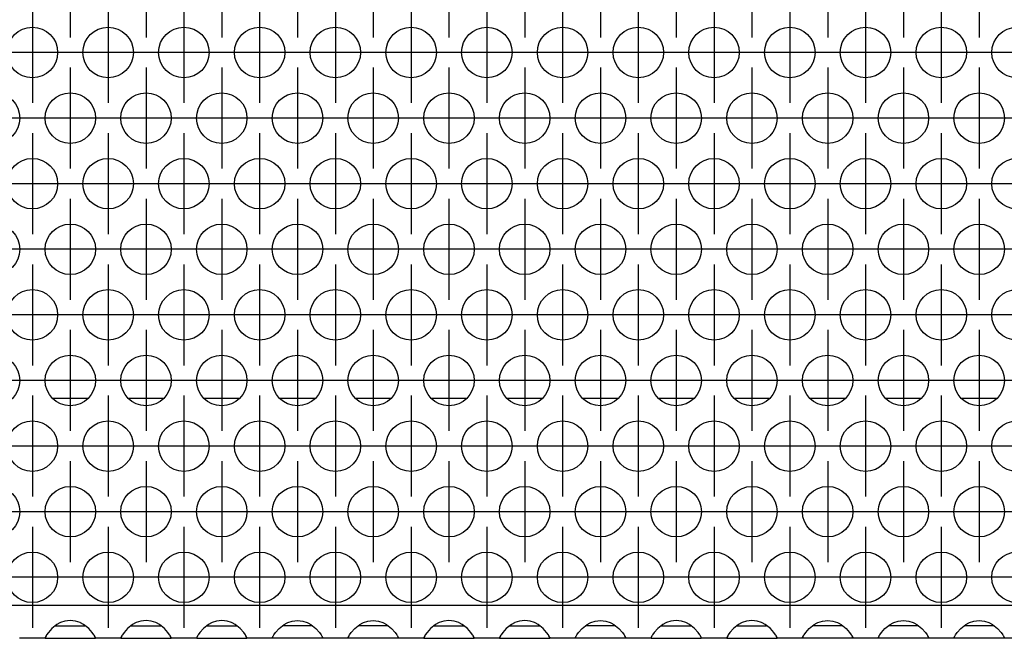
# Model space of a CAD drawing. Units: millimetres. Extents: x -5 to 589, y -7 to 413.
# Drawn here: x 199 to 212, y 266 to 274 of the extents above; entities that cross this region are included whole.
import ezdxf

# ---------------------------------------------------------------- set-up
doc = ezdxf.new("R2010")
doc.units = ezdxf.units.MM
doc.linetypes.add('DOT_CENTER', pattern=[14, 12, -1, 0, -1])
doc.layers.add('1', color=7, linetype='Continuous')

# ---------------------------------------------------------------- blocks, each defined once
blk = doc.blocks.new('rueckwand_bg66_freistehend__57', base_point=(297, 1594.75))
at = {"color": 1, "linetype": 'Continuous'}
for p, q in [((1199.904, 1614.75), (1197.096, 1614.75)), ((1205.904, 1614.75), (1203.096, 1614.75)), ((1211.904, 1614.75), (1209.096, 1614.75)), ((1217.904, 1614.75), (1215.096, 1614.75)), ((1223.904, 1614.75), (1221.096, 1614.75)), ((1229.904, 1614.75), (1227.096, 1614.75)), ((1235.904, 1614.75), (1233.096, 1614.75)), ((1241.904, 1614.75), (1239.096, 1614.75)), ((1247.904, 1614.75), (1245.096, 1614.75)), ((1253.904, 1614.75), (1251.096, 1614.75)), ((1259.904, 1614.75), (1257.096, 1614.75)), ((1265.904, 1614.75), (1263.096, 1614.75)), ((1271.904, 1614.75), (1269.096, 1614.75))]:
    blk.add_line(p, q, dxfattribs=at)
blk = doc.blocks.new('ansaugblende_lochung_rv4_6_bg66_wandstehend_02__68', base_point=(307, 1595.75))
at = {"color": 1, "linetype": 'Continuous'}
for p, q in [((1934, 1598.35), (310, 1598.35)), ((1197.442, 1596.836), (1197.041, 1596.515)), ((1197.334, 1596.75), (1197.735, 1596.75)), ((1197.68, 1596.971), (1197.442, 1596.836)), ((1197.729, 1596.993), (1197.68, 1596.971)), ((1198.081, 1597.116), (1197.729, 1596.993)), ((1197.735, 1596.75), (1199.265, 1596.75)), ((1198.5, 1597.166), (1198.081, 1597.116)), ((1198.919, 1597.116), (1198.5, 1597.166)), ((1199.271, 1596.993), (1198.919, 1597.116)), ((1199.265, 1596.75), (1199.666, 1596.75)), ((1199.32, 1596.971), (1199.271, 1596.993)), ((1199.558, 1596.836), (1199.32, 1596.971)), ((1199.959, 1596.515), (1199.558, 1596.836)), ((1203.442, 1596.836), (1203.041, 1596.515)), ((1203.334, 1596.75), (1203.735, 1596.75)), ((1203.68, 1596.971), (1203.442, 1596.836)), ((1203.729, 1596.993), (1203.68, 1596.971)), ((1204.081, 1597.116), (1203.729, 1596.993)), ((1203.735, 1596.75), (1205.265, 1596.75)), ((1204.5, 1597.166), (1204.081, 1597.116)), ((1204.919, 1597.116), (1204.5, 1597.166)), ((1205.271, 1596.993), (1204.919, 1597.116)), ((1205.265, 1596.75), (1205.666, 1596.75)), ((1205.32, 1596.971), (1205.271, 1596.993)), ((1205.558, 1596.836), (1205.32, 1596.971)), ((1205.959, 1596.515), (1205.558, 1596.836)), ((1209.442, 1596.836), (1209.041, 1596.515)), ((1209.334, 1596.75), (1209.735, 1596.75)), ((1209.68, 1596.971), (1209.442, 1596.836)), ((1209.729, 1596.993), (1209.68, 1596.971)), ((1210.081, 1597.116), (1209.729, 1596.993)), ((1209.735, 1596.75), (1211.265, 1596.75)), ((1210.5, 1597.166), (1210.081, 1597.116)), ((1210.919, 1597.116), (1210.5, 1597.166)), ((1211.271, 1596.993), (1210.919, 1597.116)), ((1211.265, 1596.75), (1211.666, 1596.75)), ((1211.32, 1596.971), (1211.271, 1596.993)), ((1211.558, 1596.836), (1211.32, 1596.971)), ((1211.959, 1596.515), (1211.558, 1596.836)), ((1215.041, 1596.515), (1215.442, 1596.836)), ((1215.735, 1596.75), (1215.334, 1596.75)), ((1215.442, 1596.836), (1215.68, 1596.971)), ((1215.68, 1596.971), (1215.729, 1596.993)), ((1215.729, 1596.993), (1216.081, 1597.116)), ((1217.265, 1596.75), (1215.735, 1596.75)), ((1216.081, 1597.116), (1216.5, 1597.166)), ((1216.5, 1597.166), (1216.919, 1597.116)), ((1216.919, 1597.116), (1217.271, 1596.993)), ((1217.666, 1596.75), (1217.265, 1596.75)), ((1217.271, 1596.993), (1217.32, 1596.971)), ((1217.32, 1596.971), (1217.558, 1596.836)), ((1217.558, 1596.836), (1217.959, 1596.515)), ((1221.041, 1596.515), (1221.442, 1596.836)), ((1221.735, 1596.75), (1221.334, 1596.75)), ((1221.442, 1596.836), (1221.68, 1596.971)), ((1221.68, 1596.971), (1221.729, 1596.993)), ((1221.729, 1596.993), (1222.081, 1597.116)), ((1223.265, 1596.75), (1221.735, 1596.75)), ((1222.081, 1597.116), (1222.5, 1597.166)), ((1222.5, 1597.166), (1222.919, 1597.116)), ((1222.919, 1597.116), (1223.271, 1596.993)), ((1223.666, 1596.75), (1223.265, 1596.75)), ((1223.271, 1596.993), (1223.32, 1596.971)), ((1223.32, 1596.971), (1223.558, 1596.836)), ((1223.558, 1596.836), (1223.959, 1596.515)), ((1227.442, 1596.836), (1227.041, 1596.515)), ((1227.334, 1596.75), (1227.735, 1596.75)), ((1227.68, 1596.971), (1227.442, 1596.836)), ((1227.729, 1596.993), (1227.68, 1596.971)), ((1228.081, 1597.116), (1227.729, 1596.993)), ((1227.735, 1596.75), (1229.265, 1596.75)), ((1228.5, 1597.166), (1228.081, 1597.116)), ((1228.919, 1597.116), (1228.5, 1597.166)), ((1229.271, 1596.993), (1228.919, 1597.116)), ((1229.265, 1596.75), (1229.666, 1596.75)), ((1229.32, 1596.971), (1229.271, 1596.993)), ((1229.558, 1596.836), (1229.32, 1596.971)), ((1229.959, 1596.515), (1229.558, 1596.836)), ((1233.442, 1596.836), (1233.041, 1596.515)), ((1233.334, 1596.75), (1233.735, 1596.75)), ((1233.68, 1596.971), (1233.442, 1596.836)), ((1233.729, 1596.993), (1233.68, 1596.971)), ((1234.081, 1597.116), (1233.729, 1596.993)), ((1233.735, 1596.75), (1235.265, 1596.75)), ((1234.5, 1597.166), (1234.081, 1597.116)), ((1234.919, 1597.116), (1234.5, 1597.166)), ((1235.271, 1596.993), (1234.919, 1597.116)), ((1235.265, 1596.75), (1235.666, 1596.75)), ((1235.32, 1596.971), (1235.271, 1596.993)), ((1235.558, 1596.836), (1235.32, 1596.971)), ((1235.959, 1596.515), (1235.558, 1596.836)), ((1239.041, 1596.515), (1239.442, 1596.836)), ((1239.735, 1596.75), (1239.334, 1596.75)), ((1239.442, 1596.836), (1239.68, 1596.971)), ((1239.68, 1596.971), (1239.729, 1596.993)), ((1239.729, 1596.993), (1240.081, 1597.116)), ((1241.265, 1596.75), (1239.735, 1596.75)), ((1240.081, 1597.116), (1240.5, 1597.166)), ((1240.5, 1597.166), (1240.919, 1597.116)), ((1240.919, 1597.116), (1241.271, 1596.993)), ((1241.666, 1596.75), (1241.265, 1596.75)), ((1241.271, 1596.993), (1241.32, 1596.971)), ((1241.32, 1596.971), (1241.558, 1596.836)), ((1241.558, 1596.836), (1241.959, 1596.515)), ((1245.442, 1596.836), (1245.041, 1596.515)), ((1245.334, 1596.75), (1245.735, 1596.75)), ((1245.68, 1596.971), (1245.442, 1596.836)), ((1245.729, 1596.993), (1245.68, 1596.971)), ((1246.081, 1597.116), (1245.729, 1596.993)), ((1245.735, 1596.75), (1247.265, 1596.75)), ((1246.5, 1597.166), (1246.081, 1597.116)), ((1246.919, 1597.116), (1246.5, 1597.166)), ((1247.271, 1596.993), (1246.919, 1597.116)), ((1247.265, 1596.75), (1247.666, 1596.75)), ((1247.32, 1596.971), (1247.271, 1596.993)), ((1247.558, 1596.836), (1247.32, 1596.971)), ((1247.959, 1596.515), (1247.558, 1596.836)), ((1251.442, 1596.836), (1251.041, 1596.515)), ((1251.334, 1596.75), (1251.735, 1596.75)), ((1251.68, 1596.971), (1251.442, 1596.836)), ((1251.729, 1596.993), (1251.68, 1596.971)), ((1252.081, 1597.116), (1251.729, 1596.993)), ((1251.735, 1596.75), (1253.265, 1596.75)), ((1252.5, 1597.166), (1252.081, 1597.116)), ((1252.919, 1597.116), (1252.5, 1597.166)), ((1253.271, 1596.993), (1252.919, 1597.116)), ((1253.265, 1596.75), (1253.666, 1596.75)), ((1253.32, 1596.971), (1253.271, 1596.993)), ((1253.558, 1596.836), (1253.32, 1596.971)), ((1253.959, 1596.515), (1253.558, 1596.836)), ((1257.041, 1596.515), (1257.442, 1596.836)), ((1257.735, 1596.75), (1257.334, 1596.75)), ((1257.442, 1596.836), (1257.68, 1596.971)), ((1257.68, 1596.971), (1257.729, 1596.993)), ((1257.729, 1596.993), (1258.081, 1597.116)), ((1259.265, 1596.75), (1257.735, 1596.75)), ((1258.081, 1597.116), (1258.5, 1597.166)), ((1258.5, 1597.166), (1258.919, 1597.116)), ((1258.919, 1597.116), (1259.271, 1596.993)), ((1259.666, 1596.75), (1259.265, 1596.75)), ((1259.271, 1596.993), (1259.32, 1596.971)), ((1259.32, 1596.971), (1259.558, 1596.836)), ((1259.558, 1596.836), (1259.959, 1596.515)), ((1263.041, 1596.515), (1263.442, 1596.836)), ((1263.735, 1596.75), (1263.334, 1596.75)), ((1263.442, 1596.836), (1263.68, 1596.971)), ((1263.68, 1596.971), (1263.729, 1596.993)), ((1263.729, 1596.993), (1264.081, 1597.116)), ((1265.265, 1596.75), (1263.735, 1596.75)), ((1264.081, 1597.116), (1264.5, 1597.166)), ((1264.5, 1597.166), (1264.919, 1597.116)), ((1264.919, 1597.116), (1265.271, 1596.993)), ((1265.666, 1596.75), (1265.265, 1596.75)), ((1265.271, 1596.993), (1265.32, 1596.971)), ((1265.32, 1596.971), (1265.558, 1596.836)), ((1265.558, 1596.836), (1265.959, 1596.515)), ((1269.041, 1596.515), (1269.442, 1596.836)), ((1269.735, 1596.75), (1269.334, 1596.75)), ((1269.442, 1596.836), (1269.68, 1596.971)), ((1269.68, 1596.971), (1269.729, 1596.993)), ((1269.729, 1596.993), (1270.081, 1597.116)), ((1271.265, 1596.75), (1269.735, 1596.75)), ((1270.081, 1597.116), (1270.5, 1597.166)), ((1270.5, 1597.166), (1270.919, 1597.116)), ((1270.919, 1597.116), (1271.271, 1596.993)), ((1271.666, 1596.75), (1271.265, 1596.75)), ((1271.271, 1596.993), (1271.32, 1596.971)), ((1271.32, 1596.971), (1271.558, 1596.836)), ((1271.558, 1596.836), (1271.959, 1596.515)), ((1196.582, 1595.949), (1196.514, 1595.821)), ((1196.592, 1595.965), (1196.582, 1595.949)), ((1196.627, 1596.021), (1196.592, 1595.965)), ((1196.762, 1596.207), (1196.627, 1596.021)), ((1197.041, 1596.515), (1196.762, 1596.207)), ((1200.238, 1596.207), (1199.959, 1596.515)), ((1200.373, 1596.021), (1200.238, 1596.207)), ((1200.408, 1595.965), (1200.373, 1596.021)), ((1200.418, 1595.949), (1200.408, 1595.965)), ((1200.486, 1595.821), (1200.418, 1595.949)), ((1202.582, 1595.949), (1202.514, 1595.821)), ((1202.592, 1595.965), (1202.582, 1595.949)), ((1202.627, 1596.021), (1202.592, 1595.965)), ((1202.762, 1596.207), (1202.627, 1596.021)), ((1203.041, 1596.515), (1202.762, 1596.207)), ((1206.238, 1596.207), (1205.959, 1596.515)), ((1206.373, 1596.021), (1206.238, 1596.207)), ((1206.408, 1595.965), (1206.373, 1596.021)), ((1206.418, 1595.949), (1206.408, 1595.965)), ((1206.486, 1595.821), (1206.418, 1595.949)), ((1208.582, 1595.949), (1208.514, 1595.821)), ((1208.592, 1595.965), (1208.582, 1595.949)), ((1208.627, 1596.021), (1208.592, 1595.965)), ((1208.762, 1596.207), (1208.627, 1596.021)), ((1209.041, 1596.515), (1208.762, 1596.207)), ((1212.238, 1596.207), (1211.959, 1596.515)), ((1212.373, 1596.021), (1212.238, 1596.207)), ((1212.408, 1595.965), (1212.373, 1596.021)), ((1212.418, 1595.949), (1212.408, 1595.965)), ((1212.486, 1595.821), (1212.418, 1595.949)), ((1214.514, 1595.821), (1214.582, 1595.949)), ((1214.582, 1595.949), (1214.592, 1595.965)), ((1214.592, 1595.965), (1214.627, 1596.021)), ((1214.627, 1596.021), (1214.762, 1596.207)), ((1214.762, 1596.207), (1215.041, 1596.515)), ((1217.959, 1596.515), (1218.238, 1596.207)), ((1218.238, 1596.207), (1218.373, 1596.021)), ((1218.373, 1596.021), (1218.408, 1595.965)), ((1218.408, 1595.965), (1218.418, 1595.949)), ((1218.418, 1595.949), (1218.486, 1595.821)), ((1220.514, 1595.821), (1220.582, 1595.949)), ((1220.582, 1595.949), (1220.592, 1595.965)), ((1220.592, 1595.965), (1220.627, 1596.021)), ((1220.627, 1596.021), (1220.762, 1596.207)), ((1220.762, 1596.207), (1221.041, 1596.515)), ((1223.959, 1596.515), (1224.238, 1596.207)), ((1224.238, 1596.207), (1224.373, 1596.021)), ((1224.373, 1596.021), (1224.408, 1595.965)), ((1224.408, 1595.965), (1224.418, 1595.949)), ((1224.418, 1595.949), (1224.486, 1595.821)), ((1226.582, 1595.949), (1226.514, 1595.821)), ((1226.592, 1595.965), (1226.582, 1595.949)), ((1226.627, 1596.021), (1226.592, 1595.965)), ((1226.762, 1596.207), (1226.627, 1596.021)), ((1227.041, 1596.515), (1226.762, 1596.207)), ((1230.238, 1596.207), (1229.959, 1596.515)), ((1230.373, 1596.021), (1230.238, 1596.207)), ((1230.408, 1595.965), (1230.373, 1596.021)), ((1230.418, 1595.949), (1230.408, 1595.965)), ((1230.486, 1595.821), (1230.418, 1595.949)), ((1232.582, 1595.949), (1232.514, 1595.821)), ((1232.592, 1595.965), (1232.582, 1595.949)), ((1232.627, 1596.021), (1232.592, 1595.965)), ((1232.762, 1596.207), (1232.627, 1596.021)), ((1233.041, 1596.515), (1232.762, 1596.207)), ((1236.238, 1596.207), (1235.959, 1596.515)), ((1236.373, 1596.021), (1236.238, 1596.207)), ((1236.408, 1595.965), (1236.373, 1596.021)), ((1236.418, 1595.949), (1236.408, 1595.965)), ((1236.486, 1595.821), (1236.418, 1595.949)), ((1238.514, 1595.821), (1238.582, 1595.949)), ((1238.582, 1595.949), (1238.592, 1595.965)), ((1238.592, 1595.965), (1238.627, 1596.021)), ((1238.627, 1596.021), (1238.762, 1596.207)), ((1238.762, 1596.207), (1239.041, 1596.515)), ((1241.959, 1596.515), (1242.238, 1596.207)), ((1242.238, 1596.207), (1242.373, 1596.021)), ((1242.373, 1596.021), (1242.408, 1595.965)), ((1242.408, 1595.965), (1242.418, 1595.949)), ((1242.418, 1595.949), (1242.486, 1595.821)), ((1244.582, 1595.949), (1244.514, 1595.821)), ((1244.592, 1595.965), (1244.582, 1595.949)), ((1244.627, 1596.021), (1244.592, 1595.965)), ((1244.762, 1596.207), (1244.627, 1596.021)), ((1245.041, 1596.515), (1244.762, 1596.207)), ((1248.238, 1596.207), (1247.959, 1596.515)), ((1248.373, 1596.021), (1248.238, 1596.207)), ((1248.408, 1595.965), (1248.373, 1596.021)), ((1248.418, 1595.949), (1248.408, 1595.965)), ((1248.486, 1595.821), (1248.418, 1595.949)), ((1250.582, 1595.949), (1250.514, 1595.821)), ((1250.592, 1595.965), (1250.582, 1595.949)), ((1250.627, 1596.021), (1250.592, 1595.965)), ((1250.762, 1596.207), (1250.627, 1596.021)), ((1251.041, 1596.515), (1250.762, 1596.207)), ((1254.238, 1596.207), (1253.959, 1596.515)), ((1254.373, 1596.021), (1254.238, 1596.207)), ((1254.408, 1595.965), (1254.373, 1596.021)), ((1254.418, 1595.949), (1254.408, 1595.965)), ((1254.486, 1595.821), (1254.418, 1595.949)), ((1256.514, 1595.821), (1256.582, 1595.949)), ((1256.582, 1595.949), (1256.592, 1595.965)), ((1256.592, 1595.965), (1256.627, 1596.021)), ((1256.627, 1596.021), (1256.762, 1596.207)), ((1256.762, 1596.207), (1257.041, 1596.515)), ((1259.959, 1596.515), (1260.238, 1596.207)), ((1260.238, 1596.207), (1260.373, 1596.021)), ((1260.373, 1596.021), (1260.408, 1595.965)), ((1260.408, 1595.965), (1260.418, 1595.949)), ((1260.418, 1595.949), (1260.486, 1595.821)), ((1262.514, 1595.821), (1262.582, 1595.949)), ((1262.582, 1595.949), (1262.592, 1595.965)), ((1262.592, 1595.965), (1262.627, 1596.021)), ((1262.627, 1596.021), (1262.762, 1596.207)), ((1262.762, 1596.207), (1263.041, 1596.515)), ((1265.959, 1596.515), (1266.238, 1596.207)), ((1266.238, 1596.207), (1266.373, 1596.021)), ((1266.373, 1596.021), (1266.408, 1595.965)), ((1266.408, 1595.965), (1266.418, 1595.949)), ((1266.418, 1595.949), (1266.486, 1595.821)), ((1268.514, 1595.821), (1268.582, 1595.949)), ((1268.582, 1595.949), (1268.592, 1595.965)), ((1268.592, 1595.965), (1268.627, 1596.021)), ((1268.627, 1596.021), (1268.762, 1596.207)), ((1268.762, 1596.207), (1269.041, 1596.515)), ((1271.959, 1596.515), (1272.238, 1596.207)), ((1272.238, 1596.207), (1272.373, 1596.021)), ((1272.373, 1596.021), (1272.408, 1595.965)), ((1272.408, 1595.965), (1272.418, 1595.949)), ((1272.418, 1595.949), (1272.486, 1595.821)), ((1196.514, 1595.75), (1194.486, 1595.75)), ((1196.521, 1595.833), (1196.514, 1595.786)), ((1196.514, 1595.821), (1196.514, 1595.786)), ((1196.514, 1595.786), (1196.514, 1595.75)), ((1196.514, 1595.75), (1200.486, 1595.75)), ((1200.486, 1595.786), (1200.479, 1595.833)), ((1200.486, 1595.786), (1200.486, 1595.821)), ((1200.486, 1595.75), (1200.486, 1595.786)), ((1202.514, 1595.75), (1200.486, 1595.75)), ((1202.521, 1595.833), (1202.514, 1595.786)), ((1202.514, 1595.821), (1202.514, 1595.786)), ((1202.514, 1595.786), (1202.514, 1595.75)), ((1202.514, 1595.75), (1206.486, 1595.75)), ((1206.486, 1595.786), (1206.479, 1595.833)), ((1206.486, 1595.786), (1206.486, 1595.821)), ((1206.486, 1595.75), (1206.486, 1595.786)), ((1208.514, 1595.75), (1206.486, 1595.75)), ((1208.521, 1595.833), (1208.514, 1595.786)), ((1208.514, 1595.821), (1208.514, 1595.786)), ((1208.514, 1595.786), (1208.514, 1595.75)), ((1208.514, 1595.75), (1212.486, 1595.75)), ((1212.486, 1595.786), (1212.479, 1595.833)), ((1212.486, 1595.786), (1212.486, 1595.821)), ((1212.486, 1595.75), (1212.486, 1595.786)), ((1214.514, 1595.75), (1212.486, 1595.75)), ((1214.514, 1595.786), (1214.521, 1595.833)), ((1214.514, 1595.786), (1214.514, 1595.821)), ((1214.514, 1595.75), (1214.514, 1595.786)), ((1218.486, 1595.75), (1214.514, 1595.75)), ((1218.486, 1595.786), (1218.479, 1595.833)), ((1218.486, 1595.821), (1218.486, 1595.786)), ((1218.486, 1595.786), (1218.486, 1595.75)), ((1220.514, 1595.75), (1218.486, 1595.75)), ((1220.521, 1595.833), (1220.514, 1595.786)), ((1220.514, 1595.786), (1220.514, 1595.821)), ((1220.514, 1595.75), (1220.514, 1595.786)), ((1224.486, 1595.75), (1220.514, 1595.75)), ((1224.486, 1595.786), (1224.479, 1595.833)), ((1224.486, 1595.821), (1224.486, 1595.786)), ((1224.486, 1595.786), (1224.486, 1595.75)), ((1226.514, 1595.75), (1224.486, 1595.75)), ((1226.521, 1595.833), (1226.514, 1595.786)), ((1226.514, 1595.821), (1226.514, 1595.786)), ((1226.514, 1595.786), (1226.514, 1595.75)), ((1226.514, 1595.75), (1230.486, 1595.75)), ((1230.486, 1595.786), (1230.479, 1595.833)), ((1230.486, 1595.786), (1230.486, 1595.821)), ((1230.486, 1595.75), (1230.486, 1595.786)), ((1232.514, 1595.75), (1230.486, 1595.75)), ((1232.521, 1595.833), (1232.514, 1595.786)), ((1232.514, 1595.821), (1232.514, 1595.786)), ((1232.514, 1595.786), (1232.514, 1595.75)), ((1232.514, 1595.75), (1236.486, 1595.75)), ((1236.479, 1595.833), (1236.486, 1595.786)), ((1236.486, 1595.786), (1236.486, 1595.821)), ((1236.486, 1595.75), (1236.486, 1595.786)), ((1238.514, 1595.75), (1236.486, 1595.75)), ((1238.521, 1595.833), (1238.514, 1595.786)), ((1238.514, 1595.786), (1238.514, 1595.821)), ((1238.514, 1595.75), (1238.514, 1595.786)), ((1242.486, 1595.75), (1238.514, 1595.75)), ((1242.486, 1595.786), (1242.479, 1595.833)), ((1242.486, 1595.821), (1242.486, 1595.786)), ((1242.486, 1595.786), (1242.486, 1595.75)), ((1244.514, 1595.75), (1242.486, 1595.75)), ((1244.521, 1595.833), (1244.514, 1595.786)), ((1244.514, 1595.821), (1244.514, 1595.786)), ((1244.514, 1595.786), (1244.514, 1595.75)), ((1244.514, 1595.75), (1248.486, 1595.75)), ((1248.486, 1595.786), (1248.479, 1595.833)), ((1248.486, 1595.786), (1248.486, 1595.821)), ((1248.486, 1595.75), (1248.486, 1595.786)), ((1250.514, 1595.75), (1248.486, 1595.75)), ((1250.521, 1595.833), (1250.514, 1595.786)), ((1250.514, 1595.821), (1250.514, 1595.786)), ((1250.514, 1595.786), (1250.514, 1595.75)), ((1250.514, 1595.75), (1254.486, 1595.75)), ((1254.486, 1595.786), (1254.479, 1595.833)), ((1254.486, 1595.786), (1254.486, 1595.821)), ((1254.486, 1595.75), (1254.486, 1595.786)), ((1256.514, 1595.75), (1254.486, 1595.75)), ((1256.521, 1595.833), (1256.514, 1595.786)), ((1256.514, 1595.786), (1256.514, 1595.821)), ((1256.514, 1595.75), (1256.514, 1595.786)), ((1260.486, 1595.75), (1256.514, 1595.75)), ((1260.486, 1595.786), (1260.479, 1595.833)), ((1260.486, 1595.821), (1260.486, 1595.786)), ((1260.486, 1595.786), (1260.486, 1595.75)), ((1262.514, 1595.75), (1260.486, 1595.75)), ((1262.521, 1595.833), (1262.514, 1595.786)), ((1262.514, 1595.786), (1262.514, 1595.821)), ((1262.514, 1595.75), (1262.514, 1595.786)), ((1266.486, 1595.75), (1262.514, 1595.75)), ((1266.486, 1595.786), (1266.479, 1595.833)), ((1266.486, 1595.821), (1266.486, 1595.786)), ((1266.486, 1595.786), (1266.486, 1595.75)), ((1268.514, 1595.75), (1266.486, 1595.75)), ((1268.521, 1595.833), (1268.514, 1595.786)), ((1268.514, 1595.786), (1268.514, 1595.821)), ((1268.514, 1595.75), (1268.514, 1595.786)), ((1272.486, 1595.75), (1268.514, 1595.75)), ((1272.486, 1595.786), (1272.479, 1595.833)), ((1272.486, 1595.821), (1272.486, 1595.786)), ((1272.486, 1595.786), (1272.486, 1595.75)), ((1274.514, 1595.75), (1272.486, 1595.75))]:
    blk.add_line(p, q, dxfattribs=at)
for centre in [(1195.5, 1642.152), (1201.5, 1642.152), (1207.5, 1642.152), (1213.5, 1642.152), (1219.5, 1642.152), (1225.5, 1642.152), (1231.5, 1642.152), (1237.5, 1642.152), (1243.5, 1642.152), (1249.5, 1642.152), (1255.5, 1642.152), (1261.5, 1642.152), (1267.5, 1642.152), (1273.5, 1642.152), (1192.5, 1636.956), (1198.5, 1636.956), (1204.5, 1636.956), (1210.5, 1636.956), (1216.5, 1636.956), (1222.5, 1636.956), (1228.5, 1636.956), (1234.5, 1636.956), (1240.5, 1636.956), (1246.5, 1636.956), (1252.5, 1636.956), (1258.5, 1636.956), (1264.5, 1636.956), (1270.5, 1636.956), (1195.5, 1631.76), (1201.5, 1631.76), (1207.5, 1631.76), (1213.5, 1631.76), (1219.5, 1631.76), (1225.5, 1631.76), (1231.5, 1631.76), (1237.5, 1631.76), (1243.5, 1631.76), (1249.5, 1631.76), (1255.5, 1631.76), (1261.5, 1631.76), (1267.5, 1631.76), (1273.5, 1631.76), (1192.5, 1626.563), (1198.5, 1626.563), (1204.5, 1626.563), (1210.5, 1626.563), (1216.5, 1626.563), (1222.5, 1626.563), (1228.5, 1626.563), (1234.5, 1626.563), (1240.5, 1626.563), (1246.5, 1626.563), (1252.5, 1626.563), (1258.5, 1626.563), (1264.5, 1626.563), (1270.5, 1626.563), (1195.5, 1621.367), (1201.5, 1621.367), (1207.5, 1621.367), (1213.5, 1621.367), (1219.5, 1621.367), (1225.5, 1621.367), (1231.5, 1621.367), (1237.5, 1621.367), (1243.5, 1621.367), (1249.5, 1621.367), (1255.5, 1621.367), (1261.5, 1621.367), (1267.5, 1621.367), (1273.5, 1621.367), (1192.5, 1616.171), (1198.5, 1616.171), (1204.5, 1616.171), (1210.5, 1616.171), (1216.5, 1616.171), (1222.5, 1616.171), (1228.5, 1616.171), (1234.5, 1616.171), (1240.5, 1616.171), (1246.5, 1616.171), (1252.5, 1616.171), (1258.5, 1616.171), (1264.5, 1616.171), (1270.5, 1616.171), (1195.5, 1610.975), (1201.5, 1610.975), (1207.5, 1610.975), (1213.5, 1610.975), (1219.5, 1610.975), (1225.5, 1610.975), (1231.5, 1610.975), (1237.5, 1610.975), (1243.5, 1610.975), (1249.5, 1610.975), (1255.5, 1610.975), (1261.5, 1610.975), (1267.5, 1610.975), (1273.5, 1610.975), (1192.5, 1605.779), (1198.5, 1605.779), (1204.5, 1605.779), (1210.5, 1605.779), (1216.5, 1605.779), (1222.5, 1605.779), (1228.5, 1605.779), (1234.5, 1605.779), (1240.5, 1605.779), (1246.5, 1605.779), (1252.5, 1605.779), (1258.5, 1605.779), (1264.5, 1605.779), (1270.5, 1605.779), (1195.5, 1600.583), (1201.5, 1600.583), (1207.5, 1600.583), (1213.5, 1600.583), (1219.5, 1600.583), (1225.5, 1600.583), (1231.5, 1600.583), (1237.5, 1600.583), (1243.5, 1600.583), (1249.5, 1600.583), (1255.5, 1600.583), (1261.5, 1600.583), (1267.5, 1600.583), (1273.5, 1600.583)]:
    blk.add_circle(centre, 2, dxfattribs=at)
at = {"layer": '1', "color": 2, "linetype": 'DOT_CENTER'}
for p, q in [((1198.5, 1651.348), (1198.5, 1643.348)), ((1204.5, 1651.348), (1204.5, 1643.348)), ((1210.5, 1651.348), (1210.5, 1643.348)), ((1216.5, 1651.348), (1216.5, 1643.348)), ((1222.5, 1651.348), (1222.5, 1643.348)), ((1228.5, 1651.348), (1228.5, 1643.348)), ((1234.5, 1651.348), (1234.5, 1643.348)), ((1240.5, 1651.348), (1240.5, 1643.348)), ((1246.5, 1651.348), (1246.5, 1643.348)), ((1252.5, 1651.348), (1252.5, 1643.348)), ((1258.5, 1651.348), (1258.5, 1643.348)), ((1264.5, 1651.348), (1264.5, 1643.348)), ((1270.5, 1651.348), (1270.5, 1643.348)), ((1195.5, 1646.152), (1195.5, 1638.152)), ((1201.5, 1646.152), (1201.5, 1638.152)), ((1207.5, 1646.152), (1207.5, 1638.152)), ((1213.5, 1646.152), (1213.5, 1638.152)), ((1219.5, 1646.152), (1219.5, 1638.152)), ((1225.5, 1646.152), (1225.5, 1638.152)), ((1231.5, 1646.152), (1231.5, 1638.152)), ((1237.5, 1646.152), (1237.5, 1638.152)), ((1243.5, 1646.152), (1243.5, 1638.152)), ((1249.5, 1646.152), (1249.5, 1638.152)), ((1255.5, 1646.152), (1255.5, 1638.152)), ((1261.5, 1646.152), (1261.5, 1638.152)), ((1267.5, 1646.152), (1267.5, 1638.152)), ((1199.5, 1642.152), (1191.5, 1642.152)), ((1205.5, 1642.152), (1197.5, 1642.152)), ((1211.5, 1642.152), (1203.5, 1642.152)), ((1217.5, 1642.152), (1209.5, 1642.152)), ((1223.5, 1642.152), (1215.5, 1642.152)), ((1229.5, 1642.152), (1221.5, 1642.152)), ((1235.5, 1642.152), (1227.5, 1642.152)), ((1241.5, 1642.152), (1233.5, 1642.152)), ((1247.5, 1642.152), (1239.5, 1642.152)), ((1253.5, 1642.152), (1245.5, 1642.152)), ((1259.5, 1642.152), (1251.5, 1642.152)), ((1265.5, 1642.152), (1257.5, 1642.152)), ((1271.5, 1642.152), (1263.5, 1642.152)), ((1277.5, 1642.152), (1269.5, 1642.152)), ((1198.5, 1640.956), (1198.5, 1632.956)), ((1204.5, 1640.956), (1204.5, 1632.956)), ((1210.5, 1640.956), (1210.5, 1632.956)), ((1216.5, 1640.956), (1216.5, 1632.956)), ((1222.5, 1640.956), (1222.5, 1632.956)), ((1228.5, 1640.956), (1228.5, 1632.956)), ((1234.5, 1640.956), (1234.5, 1632.956)), ((1240.5, 1640.956), (1240.5, 1632.956)), ((1246.5, 1640.956), (1246.5, 1632.956)), ((1252.5, 1640.956), (1252.5, 1632.956)), ((1258.5, 1640.956), (1258.5, 1632.956)), ((1264.5, 1640.956), (1264.5, 1632.956)), ((1270.5, 1640.956), (1270.5, 1632.956)), ((1196.5, 1636.956), (1188.5, 1636.956)), ((1202.5, 1636.956), (1194.5, 1636.956)), ((1208.5, 1636.956), (1200.5, 1636.956)), ((1214.5, 1636.956), (1206.5, 1636.956)), ((1220.5, 1636.956), (1212.5, 1636.956)), ((1226.5, 1636.956), (1218.5, 1636.956)), ((1232.5, 1636.956), (1224.5, 1636.956)), ((1238.5, 1636.956), (1230.5, 1636.956)), ((1244.5, 1636.956), (1236.5, 1636.956)), ((1250.5, 1636.956), (1242.5, 1636.956)), ((1256.5, 1636.956), (1248.5, 1636.956)), ((1262.5, 1636.956), (1254.5, 1636.956)), ((1268.5, 1636.956), (1260.5, 1636.956)), ((1274.5, 1636.956), (1266.5, 1636.956)), ((1195.5, 1635.76), (1195.5, 1627.76)), ((1201.5, 1635.76), (1201.5, 1627.76)), ((1207.5, 1635.76), (1207.5, 1627.76)), ((1213.5, 1635.76), (1213.5, 1627.76)), ((1219.5, 1635.76), (1219.5, 1627.76)), ((1225.5, 1635.76), (1225.5, 1627.76)), ((1231.5, 1635.76), (1231.5, 1627.76)), ((1237.5, 1635.76), (1237.5, 1627.76)), ((1243.5, 1635.76), (1243.5, 1627.76)), ((1249.5, 1635.76), (1249.5, 1627.76)), ((1255.5, 1635.76), (1255.5, 1627.76)), ((1261.5, 1635.76), (1261.5, 1627.76)), ((1267.5, 1635.76), (1267.5, 1627.76)), ((1199.5, 1631.76), (1191.5, 1631.76)), ((1205.5, 1631.76), (1197.5, 1631.76)), ((1211.5, 1631.76), (1203.5, 1631.76)), ((1217.5, 1631.76), (1209.5, 1631.76)), ((1223.5, 1631.76), (1215.5, 1631.76)), ((1229.5, 1631.76), (1221.5, 1631.76)), ((1235.5, 1631.76), (1227.5, 1631.76)), ((1241.5, 1631.76), (1233.5, 1631.76)), ((1247.5, 1631.76), (1239.5, 1631.76)), ((1253.5, 1631.76), (1245.5, 1631.76)), ((1259.5, 1631.76), (1251.5, 1631.76)), ((1265.5, 1631.76), (1257.5, 1631.76)), ((1271.5, 1631.76), (1263.5, 1631.76)), ((1277.5, 1631.76), (1269.5, 1631.76)), ((1198.5, 1630.563), (1198.5, 1622.563)), ((1204.5, 1630.563), (1204.5, 1622.563)), ((1210.5, 1630.563), (1210.5, 1622.563)), ((1216.5, 1630.563), (1216.5, 1622.563)), ((1222.5, 1630.563), (1222.5, 1622.563)), ((1228.5, 1630.563), (1228.5, 1622.563)), ((1234.5, 1630.563), (1234.5, 1622.563)), ((1240.5, 1630.563), (1240.5, 1622.563)), ((1246.5, 1630.563), (1246.5, 1622.563)), ((1252.5, 1630.563), (1252.5, 1622.563)), ((1258.5, 1630.563), (1258.5, 1622.563)), ((1264.5, 1630.563), (1264.5, 1622.563)), ((1270.5, 1630.563), (1270.5, 1622.563)), ((1196.5, 1626.563), (1188.5, 1626.563)), ((1202.5, 1626.563), (1194.5, 1626.563)), ((1208.5, 1626.563), (1200.5, 1626.563)), ((1214.5, 1626.563), (1206.5, 1626.563)), ((1220.5, 1626.563), (1212.5, 1626.563)), ((1226.5, 1626.563), (1218.5, 1626.563)), ((1232.5, 1626.563), (1224.5, 1626.563)), ((1238.5, 1626.563), (1230.5, 1626.563)), ((1244.5, 1626.563), (1236.5, 1626.563)), ((1250.5, 1626.563), (1242.5, 1626.563)), ((1256.5, 1626.563), (1248.5, 1626.563)), ((1262.5, 1626.563), (1254.5, 1626.563)), ((1268.5, 1626.563), (1260.5, 1626.563)), ((1274.5, 1626.563), (1266.5, 1626.563)), ((1195.5, 1625.367), (1195.5, 1617.367)), ((1201.5, 1625.367), (1201.5, 1617.367)), ((1207.5, 1625.367), (1207.5, 1617.367)), ((1213.5, 1625.367), (1213.5, 1617.367)), ((1219.5, 1625.367), (1219.5, 1617.367)), ((1225.5, 1625.367), (1225.5, 1617.367)), ((1231.5, 1625.367), (1231.5, 1617.367)), ((1237.5, 1625.367), (1237.5, 1617.367)), ((1243.5, 1625.367), (1243.5, 1617.367)), ((1249.5, 1625.367), (1249.5, 1617.367)), ((1255.5, 1625.367), (1255.5, 1617.367)), ((1261.5, 1625.367), (1261.5, 1617.367)), ((1267.5, 1625.367), (1267.5, 1617.367)), ((1199.5, 1621.367), (1191.5, 1621.367)), ((1205.5, 1621.367), (1197.5, 1621.367)), ((1211.5, 1621.367), (1203.5, 1621.367)), ((1217.5, 1621.367), (1209.5, 1621.367)), ((1223.5, 1621.367), (1215.5, 1621.367)), ((1229.5, 1621.367), (1221.5, 1621.367)), ((1235.5, 1621.367), (1227.5, 1621.367)), ((1241.5, 1621.367), (1233.5, 1621.367)), ((1247.5, 1621.367), (1239.5, 1621.367)), ((1253.5, 1621.367), (1245.5, 1621.367)), ((1259.5, 1621.367), (1251.5, 1621.367)), ((1265.5, 1621.367), (1257.5, 1621.367)), ((1271.5, 1621.367), (1263.5, 1621.367)), ((1277.5, 1621.367), (1269.5, 1621.367)), ((1198.5, 1620.171), (1198.5, 1612.171)), ((1204.5, 1620.171), (1204.5, 1612.171)), ((1210.5, 1620.171), (1210.5, 1612.171)), ((1216.5, 1620.171), (1216.5, 1612.171)), ((1222.5, 1620.171), (1222.5, 1612.171)), ((1228.5, 1620.171), (1228.5, 1612.171)), ((1234.5, 1620.171), (1234.5, 1612.171)), ((1240.5, 1620.171), (1240.5, 1612.171)), ((1246.5, 1620.171), (1246.5, 1612.171)), ((1252.5, 1620.171), (1252.5, 1612.171)), ((1258.5, 1620.171), (1258.5, 1612.171)), ((1264.5, 1620.171), (1264.5, 1612.171)), ((1270.5, 1620.171), (1270.5, 1612.171)), ((1196.5, 1616.171), (1188.5, 1616.171)), ((1202.5, 1616.171), (1194.5, 1616.171)), ((1208.5, 1616.171), (1200.5, 1616.171)), ((1214.5, 1616.171), (1206.5, 1616.171)), ((1220.5, 1616.171), (1212.5, 1616.171)), ((1226.5, 1616.171), (1218.5, 1616.171)), ((1232.5, 1616.171), (1224.5, 1616.171)), ((1238.5, 1616.171), (1230.5, 1616.171)), ((1244.5, 1616.171), (1236.5, 1616.171)), ((1250.5, 1616.171), (1242.5, 1616.171)), ((1256.5, 1616.171), (1248.5, 1616.171)), ((1262.5, 1616.171), (1254.5, 1616.171)), ((1268.5, 1616.171), (1260.5, 1616.171)), ((1274.5, 1616.171), (1266.5, 1616.171)), ((1195.5, 1614.975), (1195.5, 1606.975)), ((1201.5, 1614.975), (1201.5, 1606.975)), ((1207.5, 1614.975), (1207.5, 1606.975)), ((1213.5, 1614.975), (1213.5, 1606.975)), ((1219.5, 1614.975), (1219.5, 1606.975)), ((1225.5, 1614.975), (1225.5, 1606.975)), ((1231.5, 1614.975), (1231.5, 1606.975)), ((1237.5, 1614.975), (1237.5, 1606.975)), ((1243.5, 1614.975), (1243.5, 1606.975)), ((1249.5, 1614.975), (1249.5, 1606.975)), ((1255.5, 1614.975), (1255.5, 1606.975)), ((1261.5, 1614.975), (1261.5, 1606.975)), ((1267.5, 1614.975), (1267.5, 1606.975)), ((1199.5, 1610.975), (1191.5, 1610.975)), ((1205.5, 1610.975), (1197.5, 1610.975)), ((1211.5, 1610.975), (1203.5, 1610.975)), ((1217.5, 1610.975), (1209.5, 1610.975)), ((1223.5, 1610.975), (1215.5, 1610.975)), ((1229.5, 1610.975), (1221.5, 1610.975)), ((1235.5, 1610.975), (1227.5, 1610.975)), ((1241.5, 1610.975), (1233.5, 1610.975)), ((1247.5, 1610.975), (1239.5, 1610.975)), ((1253.5, 1610.975), (1245.5, 1610.975)), ((1259.5, 1610.975), (1251.5, 1610.975)), ((1265.5, 1610.975), (1257.5, 1610.975)), ((1271.5, 1610.975), (1263.5, 1610.975)), ((1277.5, 1610.975), (1269.5, 1610.975)), ((1198.5, 1609.779), (1198.5, 1601.779)), ((1204.5, 1609.779), (1204.5, 1601.779)), ((1210.5, 1609.779), (1210.5, 1601.779)), ((1216.5, 1609.779), (1216.5, 1601.779)), ((1222.5, 1609.779), (1222.5, 1601.779)), ((1228.5, 1609.779), (1228.5, 1601.779)), ((1234.5, 1609.779), (1234.5, 1601.779)), ((1240.5, 1609.779), (1240.5, 1601.779)), ((1246.5, 1609.779), (1246.5, 1601.779)), ((1252.5, 1609.779), (1252.5, 1601.779)), ((1258.5, 1609.779), (1258.5, 1601.779)), ((1264.5, 1609.779), (1264.5, 1601.779)), ((1270.5, 1609.779), (1270.5, 1601.779)), ((1196.5, 1605.779), (1188.5, 1605.779)), ((1202.5, 1605.779), (1194.5, 1605.779)), ((1208.5, 1605.779), (1200.5, 1605.779)), ((1214.5, 1605.779), (1206.5, 1605.779)), ((1220.5, 1605.779), (1212.5, 1605.779)), ((1226.5, 1605.779), (1218.5, 1605.779)), ((1232.5, 1605.779), (1224.5, 1605.779)), ((1238.5, 1605.779), (1230.5, 1605.779)), ((1244.5, 1605.779), (1236.5, 1605.779)), ((1250.5, 1605.779), (1242.5, 1605.779)), ((1256.5, 1605.779), (1248.5, 1605.779)), ((1262.5, 1605.779), (1254.5, 1605.779)), ((1268.5, 1605.779), (1260.5, 1605.779)), ((1274.5, 1605.779), (1266.5, 1605.779)), ((1195.5, 1604.583), (1195.5, 1596.583)), ((1201.5, 1604.583), (1201.5, 1596.583)), ((1207.5, 1604.583), (1207.5, 1596.583)), ((1213.5, 1604.583), (1213.5, 1596.583)), ((1219.5, 1604.583), (1219.5, 1596.583)), ((1225.5, 1604.583), (1225.5, 1596.583)), ((1231.5, 1604.583), (1231.5, 1596.583)), ((1237.5, 1604.583), (1237.5, 1596.583)), ((1243.5, 1604.583), (1243.5, 1596.583)), ((1249.5, 1604.583), (1249.5, 1596.583)), ((1255.5, 1604.583), (1255.5, 1596.583)), ((1261.5, 1604.583), (1261.5, 1596.583)), ((1267.5, 1604.583), (1267.5, 1596.583)), ((1199.5, 1600.583), (1191.5, 1600.583)), ((1205.5, 1600.583), (1197.5, 1600.583)), ((1211.5, 1600.583), (1203.5, 1600.583)), ((1217.5, 1600.583), (1209.5, 1600.583)), ((1223.5, 1600.583), (1215.5, 1600.583)), ((1229.5, 1600.583), (1221.5, 1600.583)), ((1235.5, 1600.583), (1227.5, 1600.583)), ((1241.5, 1600.583), (1233.5, 1600.583)), ((1247.5, 1600.583), (1239.5, 1600.583)), ((1253.5, 1600.583), (1245.5, 1600.583)), ((1259.5, 1600.583), (1251.5, 1600.583)), ((1265.5, 1600.583), (1257.5, 1600.583)), ((1271.5, 1600.583), (1263.5, 1600.583)), ((1277.5, 1600.583), (1269.5, 1600.583))]:
    blk.add_line(p, q, dxfattribs=at)
blk = doc.blocks.new('verkleidung_umluft_bg66_wandstehend_an-li_kacontroller_rechts__73', base_point=(297, 1592.25))
blk.add_blockref('ansaugblende_lochung_rv4_6_bg66_wandstehend_02__68', (307, 1595.75))
blk = doc.blocks.new('verkleidung_umluft_bg66_freistehend_an-li_kacontroller_re__74', base_point=(297, 1592.25))
for name, p in [('verkleidung_umluft_bg66_wandstehend_an-li_kacontroller_rechts__73', (297, 1592.25)), ('rueckwand_bg66_freistehend__57', (297, 1594.75))]:
    blk.add_blockref(name, p)
blk = doc.blocks.new('Vorderansicht1', base_point=(1122, 1896))
blk.add_blockref('verkleidung_umluft_bg66_freistehend_an-li_kacontroller_re__74', (297, 1592.25))

msp = doc.modelspace()

# ---------------------------------------------------------------- block references
at = {"xscale": 0.1666666666666667, "yscale": 0.1666666666666667, "zscale": 0.1666666666666667}
msp.add_blockref('Vorderansicht1', (187, 316), dxfattribs=at)

doc.saveas('drawing.dxf')
